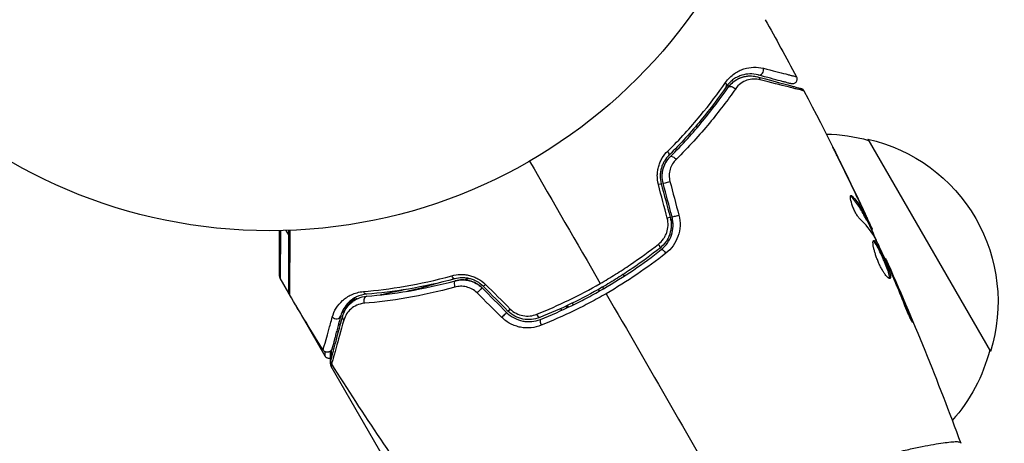
# Model space of a CAD drawing. Units: millimetres. Extents: x -5071 to 7001, y -5019 to 4296.
# Drawn here: x -1332 to -1231, y 862 to 906 of the extents above; entities that cross this region are included whole.
import ezdxf

# ---------------------------------------------------------------- set-up
doc = ezdxf.new("R2010")
doc.units = ezdxf.units.MM
doc.header["$LTSCALE"] = 20
doc.layers.add('2d', color=230, linetype='Continuous')

msp = doc.modelspace()

# ---------------------------------------------------------------- linework, layer by layer
at = {"layer": '2d'}
for p, q in [((-1261.1, 897.12), (-1261.1, 897.12)), ((-1260.93, 896.82), (-1260.82, 896.63)), ((-1262.8, 895.05), (-1262.8, 895.05)), ((-1262.61, 894.73), (-1262.5, 894.55)), ((-1245.09, 893.39), (-1232.59, 871.74)), ((-1247.82, 890.84), (-1247.81, 890.84)), ((-1246.75, 887.49), (-1246.66, 887.54)), ((-1245.86, 886.77), (-1245.85, 886.78)), ((-1245.34, 885.64), (-1245.32, 885.65)), ((-1264.95, 884.78), (-1265.21, 885.23)), ((-1245.27, 885.2), (-1245.18, 885.26)), ((-1245.2, 885.07), (-1245.11, 885.12)), ((-1305.09, 879.44), (-1305.09, 884.05)), ((-1305, 884.05), (-1305.02, 879.19)), ((-1304.16, 883.64), (-1304.41, 884.07)), ((-1244.8, 884.29), (-1244.71, 884.34)), ((-1244.73, 884.14), (-1244.65, 884.19)), ((-1304.04, 883.42), (-1304.04, 883.42)), ((-1243.34, 881.16), (-1243.28, 881.2)), ((-1242.88, 880.15), (-1242.84, 880.17)), ((-1304.14, 877.67), (-1305.02, 879.19)), ((-1270.04, 879.59), (-1269.94, 879.42)), ((-1242.47, 879.2), (-1242.42, 879.23)), ((-1294.1, 877.58), (-1293.95, 877.67)), ((-1272.6, 878.04), (-1272.5, 877.87)), ((-1272.17, 878.29), (-1272.07, 878.12)), ((-1298.04, 876.72), (-1297.46, 877.06)), ((-1275.26, 876.65), (-1275.16, 876.47)), ((-1300.44, 871.25), (-1303.43, 876.44)), ((-1276.31, 875.93), (-1276.41, 876.11)), ((-1275.9, 876.34), (-1275.8, 876.17)), ((-1275.62, 876.26), (-1275.72, 876.43)), ((-1240.9, 875.42), (-1240.82, 875.47)), ((-1298.91, 874.35), (-1299.05, 874.6)), ((-1298.77, 874.1), (-1298.77, 874.1)), ((-1290.83, 854.61), (-1299.84, 870.21))]:
    msp.add_line(p, q, dxfattribs=at)
msp.add_circle((-1306.09, 937.04), 53, dxfattribs=at)
at = {"layer": '2d', "extrusion": (0, 0, -1)}
for centre, radius, start, end in [((1249.65, 876.9), 17, 91.0641, 105.8135), ((1248.82, 876.8), 17, 102.6679, 197.3321), ((1304.59, 879.44), 0.5, 330, 0), ((1249.15, 876.04), 17, 194.1865, 221.8496)]:
    msp.add_arc(centre, radius, start, end, dxfattribs=at)
for centre, major_axis, ratio, start_param, end_param in [((-1256.47, 899.25), (0.129, 0.483), 0.819777, 0, 0.96892), ((-1258.96, 898.34), (-0.412, 0.284), 0.738794, 0, 2.001711), ((-1264.89, 891.24), (-0.352, 0.355), 0.452672, 0, 1.804422), ((-1266.65, 888.7), (0.483, 0.129), 0.013447, 0, 1.156444), ((-1265.73, 885.28), (0.483, 0.129), 0.032323, 0, 1.184867), ((-1265.86, 881.73), (-0.31, 0.393), 0.269641, 0, 1.748088), ((-1287.34, 879.62), (-0.131, 0.483), 0.440374, 3.141593, 4.484937), ((-1296.23, 878.07), (-0.04, 0.498), 0.71706, 3.141593, 4.29116), ((-1284.8, 877.86), (0.354, 0.354), 0.001815, 0, 2.030732), ((-1297.88, 876.25), (-0.158, 0.474), 0.488334, -1.263342, -0.34735), ((-1297.88, 876.25), (-0.158, 0.474), 0.488334, -0.138412, 0), ((-1297.7, 876.3), (-0.122, 0.485), 0.47782, -0.952629, 0), ((-1282.29, 875.36), (0.354, 0.354), 0.020866, 0, 2.00228), ((-1298.17, 875.18), (-0.483, 0.129), 0.819777, -0.96892, 0), ((-1278.75, 875.65), (-0.185, 0.464), 0.26225, 3.141593, 4.539766)]:
    msp.add_ellipse(centre, major_axis=major_axis, ratio=ratio, start_param=start_param, end_param=end_param, dxfattribs=at)
at = {"layer": '2d'}
for centre, major_axis, ratio, start_param, end_param in [((-1256.16, 900.41), (0.129, 0.483), 0.858093, 3.141593, 5.346843), ((-1259.95, 899.02), (-0.412, 0.284), 0.71706, 3.141593, 4.29116), ((-1265.74, 892.09), (-0.352, 0.355), 0.440374, 3.141593, 4.484937), ((-1265.49, 889.01), (0.483, 0.129), 0.001815, 3.141593, 5.172325), ((-1264.57, 885.59), (0.483, 0.129), 0.020866, 3.141593, 5.143872), ((-1266.6, 882.67), (-0.31, 0.393), 0.26225, 3.141593, 4.539766), ((-1287.02, 878.46), (-0.131, 0.483), 0.452672, 0, 1.804422), ((-1283.95, 878.71), (0.354, 0.354), 0.013447, 3.141593, 4.298037), ((-1297.68, 877.53), (-0.07, 0.495), 0.453607, 2.891145, 3.141593), ((-1296.14, 876.87), (-0.04, 0.498), 0.738794, 0, 2.001711), ((-1298.11, 876.09), (-0.305, 0.397), 0.498291, 0.862127, 1.385804), ((-1298.09, 876.1), (-0.304, 0.397), 0.49795, 0.841654, 1.369991), ((-1297.95, 876.21), (-0.3, 0.4), 0.494864, 0.653638, 1.235421), ((-1281.44, 876.21), (0.354, 0.354), 0.032323, 3.141593, 4.326459), ((-1299.33, 875.49), (-0.483, 0.129), 0.858093, 0.936343, 3.141593), ((-1278.3, 874.54), (-0.185, 0.464), 0.269641, 0, 1.748088)]:
    msp.add_ellipse(centre, major_axis=major_axis, ratio=ratio, start_param=start_param, end_param=end_param, dxfattribs=at)
for points in [[(-1255.57, 905.56), (-1254.48, 903.64), (-1253.42, 901.7), (-1252.38, 899.75)], [(-1258.36, 899.52), (-1258.16, 899.62), (-1257.97, 899.69), (-1257.78, 899.74)], [(-1257.45, 899.81), (-1257.32, 899.82), (-1257.2, 899.83), (-1257.09, 899.83)], [(-1259.37, 898.62), (-1259.23, 898.82), (-1259.08, 899), (-1258.91, 899.14)], [(-1258.82, 899.21), (-1258.76, 899.26), (-1258.7, 899.31), (-1258.63, 899.35)], [(-1258.63, 899.35), (-1258.58, 899.39), (-1258.54, 899.42), (-1258.49, 899.44)], [(-1251.61, 898.3), (-1251.61, 898.3), (-1251.61, 898.3), (-1251.61, 898.3)], [(-1251.61, 898.3), (-1251.61, 898.3), (-1251.61, 898.3), (-1251.61, 898.3)], [(-1251.61, 898.3), (-1249.34, 894), (-1247.18, 889.64), (-1245.13, 885.23)], [(-1279.59, 891.14), (-1277.18, 886.97), (-1274.78, 882.81), (-1272.39, 878.66)], [(-1245.99, 887.05), (-1246.66, 888.47), (-1247.35, 889.89), (-1248.04, 891.3)], [(-1247.81, 890.84), (-1247.15, 889.49), (-1246.49, 888.14), (-1245.85, 886.78)], [(-1265.55, 885.31), (-1265.85, 886.46), (-1266.15, 887.6), (-1266.45, 888.75)], [(-1266.17, 888.83), (-1265.86, 887.69), (-1265.55, 886.55), (-1265.25, 885.41)], [(-1265.06, 885.46), (-1265.36, 886.6), (-1265.67, 887.74), (-1265.97, 888.88)], [(-1265.28, 889.07), (-1264.97, 887.92), (-1264.67, 886.78), (-1264.37, 885.63)], [(-1246.82, 887.63), (-1246.79, 887.65), (-1246.73, 887.62), (-1246.66, 887.54)], [(-1245.85, 886.78), (-1245.67, 886.41), (-1245.5, 886.03), (-1245.32, 885.65)], [(-1245.73, 886.29), (-1245.73, 886.29), (-1245.73, 886.29), (-1245.73, 886.29)], [(-1244.44, 883.47), (-1244.82, 884.11), (-1245.3, 884.68), (-1245.88, 885.21)], [(-1245.2, 885.07), (-1245.2, 885.07), (-1245.22, 885.12), (-1245.27, 885.2)], [(-1245.17, 885.09), (-1244.86, 884.42), (-1244.55, 883.75), (-1244.24, 883.07)], [(-1244.71, 884.34), (-1244.67, 884.24), (-1244.65, 884.19), (-1244.65, 884.19)], [(-1244.36, 883.32), (-1244.39, 883.39), (-1244.42, 883.44), (-1244.44, 883.47)], [(-1243.28, 881.2), (-1243.28, 881.2), (-1243.28, 881.2), (-1243.28, 881.2)], [(-1243.28, 881.2), (-1240.51, 875.01), (-1237.96, 868.73), (-1235.62, 862.37)], [(-1242.73, 879.82), (-1242.79, 879.95), (-1242.85, 880.1), (-1242.91, 880.22)], [(-1242.84, 880.17), (-1242.71, 879.88), (-1242.57, 879.56), (-1242.42, 879.23)], [(-1242.62, 879.56), (-1242.66, 879.64), (-1242.69, 879.73), (-1242.73, 879.82)], [(-1285.79, 879.17), (-1285.93, 879.12), (-1286.06, 879.08), (-1286.2, 879.03)], [(-1242.42, 879.23), (-1241.88, 877.98), (-1241.35, 876.72), (-1240.82, 875.47)], [(-1293.75, 878.16), (-1293.75, 878.16), (-1293.75, 878.16), (-1293.75, 878.16)], [(-1282.43, 875.21), (-1283.27, 876.04), (-1284.11, 876.87), (-1284.95, 877.71)], [(-1284.44, 878.22), (-1283.61, 877.38), (-1282.77, 876.55), (-1281.94, 875.71)], [(-1281.8, 875.85), (-1282.63, 876.69), (-1283.47, 877.52), (-1284.3, 878.36)], [(-1284.09, 878.57), (-1283.24, 877.73), (-1282.4, 876.9), (-1281.56, 876.06)], [(-1271.78, 877.62), (-1267.39, 870.02), (-1263.03, 862.46), (-1258.71, 854.97)], [(-1304.09, 877.55), (-1304.09, 877.55), (-1304.09, 877.55), (-1304.09, 877.55)], [(-1300.65, 871.88), (-1301.82, 873.76), (-1302.97, 875.64), (-1304.09, 877.55)], [(-1298.06, 876.72), (-1298.05, 876.72), (-1298.05, 876.72), (-1298.04, 876.72)], [(-1298.04, 876.72), (-1297.97, 876.75), (-1297.89, 876.77), (-1297.82, 876.79)], [(-1297.82, 876.79), (-1297.76, 876.8), (-1297.69, 876.82), (-1297.62, 876.83)], [(-1297.61, 877.04), (-1297.64, 877.03), (-1297.67, 877.03), (-1297.7, 877.02)], [(-1297.18, 877.1), (-1297.32, 877.08), (-1297.47, 877.06), (-1297.61, 877.04)], [(-1298.43, 875.89), (-1298.55, 875.79), (-1298.67, 875.7), (-1298.77, 875.61)], [(-1299.9, 870.46), (-1299.9, 870.7), (-1299.9, 871.15), (-1299.89, 871.78)], [(-1299.83, 870.59), (-1299.83, 870.43), (-1299.83, 870.3), (-1299.84, 870.21)], [(-1299.9, 870.46), (-1299.9, 870.38), (-1299.88, 870.29), (-1299.84, 870.21)], [(-1299.84, 870.21), (-1299.84, 870.21), (-1299.84, 870.21), (-1299.84, 870.21)], [(-1299.78, 870.49), (-1299.78, 870.49), (-1299.78, 870.49), (-1299.78, 870.49)], [(-1289.5, 855.24), (-1293.09, 860.21), (-1296.52, 865.3), (-1299.78, 870.49)], [(-1235.65, 862.44), (-1235.63, 862.39), (-1235.62, 862.37), (-1235.62, 862.37)]]:
    msp.add_open_spline(points, degree=3, dxfattribs=at)
for points, knots in [([(-1259.6, 899.17), (-1259.33, 899.55), (-1259.03, 899.84), (-1258.55, 900.17), (-1258.39, 900.27), (-1258.06, 900.43), (-1257.89, 900.5), (-1257.4, 900.65), (-1257.07, 900.71), (-1256.41, 900.73), (-1256.08, 900.69), (-1255.75, 900.61)], [0, 0, 0, 0, 0.001968794, 0.001968794, 0.002953191, 0.002953191, 0.003937588, 0.003937588, 0.005906382, 0.005906382, 0.007875176, 0.007875176, 0.007875176, 0.007875176]), ([(-1256.29, 899.93), (-1256.57, 900), (-1256.84, 900.04), (-1257.4, 900.03), (-1257.67, 899.98), (-1258.09, 899.86), (-1258.23, 899.8), (-1258.51, 899.67), (-1258.65, 899.59), (-1259.05, 899.31), (-1259.31, 899.06), (-1259.54, 898.73)], [0, 0, 0, 0, 0.001864837, 0.001864837, 0.003729674, 0.003729674, 0.004662092, 0.004662092, 0.00559451, 0.00559451, 0.007459347, 0.007459347, 0.007459347, 0.007459347]), ([(-1259.37, 898.62), (-1259.24, 898.81), (-1259.1, 898.96), (-1258.82, 899.22), (-1258.68, 899.33), (-1258.24, 899.59), (-1257.97, 899.7), (-1257.44, 899.82), (-1257.19, 899.84), (-1256.73, 899.82), (-1256.52, 899.79), (-1256.34, 899.74)], [0, 0, 0, 0, 0.001140977, 0.001140977, 0.002281954, 0.002281954, 0.004563907, 0.004563907, 0.006845861, 0.006845861, 0.009127814, 0.009127814, 0.009127814, 0.009127814]), ([(-1259.37, 898.62), (-1259.18, 898.9), (-1258.96, 899.12), (-1258.49, 899.46), (-1258.23, 899.59), (-1257.84, 899.73), (-1257.71, 899.76), (-1257.44, 899.81), (-1257.3, 899.83), (-1256.9, 899.84), (-1256.62, 899.81), (-1256.34, 899.74)], [0, 0, 0, 0, 0.001348017, 0.001348017, 0.002696033, 0.002696033, 0.003370042, 0.003370042, 0.00404405, 0.00404405, 0.005392066, 0.005392066, 0.005392066, 0.005392066]), ([(-1256.34, 899.74), (-1255.21, 899.43), (-1254.26, 899.18), (-1253.35, 898.93), (-1253.18, 898.89), (-1252.87, 898.81), (-1252.73, 898.77), (-1252.37, 898.67), (-1252.19, 898.62), (-1252.04, 898.58), (-1252.01, 898.58), (-1251.99, 898.57), (-1251.98, 898.57), (-1251.96, 898.56), (-1251.95, 898.56), (-1251.93, 898.55), (-1251.92, 898.55), (-1251.92, 898.55)], [0, 0, 0, 0, 0.00604989, 0.00604989, 0.00756236, 0.00756236, 0.00907483, 0.00907483, 0.01209978, 0.01209978, 0.01361225, 0.01361225, 0.01512472, 0.01512472, 0.01814967, 0.01814967, 0.02364717, 0.02364717, 0.02364717, 0.02364717]), ([(-1252.95, 899.03), (-1252.95, 899.03), (-1252.95, 899.04), (-1252.97, 899.04), (-1252.97, 899.04), (-1252.99, 899.05), (-1253, 899.05), (-1253.01, 899.05), (-1253.01, 899.05), (-1253.02, 899.05), (-1253.02, 899.05), (-1253.07, 899.07), (-1253.17, 899.09), (-1253.42, 899.16), (-1253.52, 899.19), (-1253.75, 899.25), (-1253.88, 899.28), (-1254.58, 899.47), (-1255.35, 899.68), (-1256.29, 899.93)], [0.02275047, 0.02275047, 0.02275047, 0.02275047, 0.02787328, 0.02787328, 0.0306606, 0.0306606, 0.03205427, 0.03205427, 0.0327511, 0.0327511, 0.03344793, 0.03344793, 0.03623526, 0.03623526, 0.03762892, 0.03762892, 0.03902259, 0.03902259, 0.04459724, 0.04459724, 0.04459724, 0.04459724]), ([(-1255.75, 900.61), (-1254.81, 900.37), (-1254.03, 900.17), (-1253.33, 899.99), (-1253.2, 899.96), (-1252.97, 899.9), (-1252.87, 899.87), (-1252.61, 899.81), (-1252.51, 899.78), (-1252.46, 899.77), (-1252.45, 899.77), (-1252.44, 899.77), (-1252.44, 899.77), (-1252.43, 899.76), (-1252.42, 899.76), (-1252.4, 899.76), (-1252.4, 899.76), (-1252.38, 899.75), (-1252.38, 899.75), (-1252.38, 899.75)], [0, 0, 0, 0, 0.00567223, 0.00567223, 0.00709029, 0.00709029, 0.00850835, 0.00850835, 0.01134447, 0.01134447, 0.0120535, 0.0120535, 0.01276253, 0.01276253, 0.01418058, 0.01418058, 0.0170167, 0.0170167, 0.02223711, 0.02223711, 0.02223711, 0.02223711]), ([(-1252.38, 899.75), (-1252.35, 899.71), (-1252.33, 899.65), (-1252.32, 899.56), (-1252.32, 899.53), (-1252.32, 899.43), (-1252.34, 899.38), (-1252.37, 899.3), (-1252.38, 899.27), (-1252.43, 899.19), (-1252.47, 899.15), (-1252.54, 899.1), (-1252.57, 899.08), (-1252.65, 899.04), (-1252.7, 899.03), (-1252.79, 899.02), (-1252.82, 899.02), (-1252.89, 899.02), (-1252.92, 899.03), (-1252.95, 899.03)], [0, 0, 0, 0, 0.0160984, 0.0160984, 0.0273867, 0.0273867, 0.0437913, 0.0437913, 0.0537983, 0.0537983, 0.0702332, 0.0702332, 0.0801032, 0.0801032, 0.0965411, 0.0965411, 0.1063987, 0.1063987, 0.1157817, 0.1157817, 0.1157817, 0.1157817]), ([(-1265.5, 892.16), (-1264.27, 893.37), (-1263.18, 894.57), (-1261.23, 896.92), (-1260.36, 898.07), (-1259.6, 899.17)], [0, 0, 0, 0, 0.00567021, 0.00567021, 0.01134043, 0.01134043, 0.01134043, 0.01134043]), ([(-1259.54, 898.73), (-1260.29, 897.63), (-1261.15, 896.49), (-1263.09, 894.14), (-1264.17, 892.94), (-1265.38, 891.73)], [0, 0, 0, 0, 0.00561537, 0.00561537, 0.01123074, 0.01123074, 0.01123074, 0.01123074]), ([(-1256.07, 899.44), (-1256.31, 899.5), (-1256.53, 899.52), (-1256.98, 899.5), (-1257.2, 899.46), (-1257.64, 899.31), (-1257.85, 899.2), (-1258.25, 898.91), (-1258.44, 898.73), (-1258.6, 898.49)], [0, 0, 0, 0, 0.001256209, 0.001256209, 0.002512418, 0.002512418, 0.003768626, 0.003768626, 0.005024835, 0.005024835, 0.005024835, 0.005024835]), ([(-1251.61, 898.3), (-1251.61, 898.3), (-1251.61, 898.3), (-1251.63, 898.31), (-1251.64, 898.31), (-1251.66, 898.32), (-1251.67, 898.32), (-1251.68, 898.32), (-1251.68, 898.32), (-1251.7, 898.32), (-1251.73, 898.33), (-1251.89, 898.37), (-1252.06, 898.41), (-1252.43, 898.51), (-1252.57, 898.54), (-1252.88, 898.62), (-1253.05, 898.66), (-1253.98, 898.9), (-1254.94, 899.15), (-1256.07, 899.44)], [0.02456002, 0.02456002, 0.02456002, 0.02456002, 0.02999101, 0.02999101, 0.03299011, 0.03299011, 0.03373989, 0.03373989, 0.03448967, 0.03448967, 0.03598922, 0.03598922, 0.03898832, 0.03898832, 0.04048787, 0.04048787, 0.04198742, 0.04198742, 0.04798562, 0.04798562, 0.04798562, 0.04798562]), ([(-1265.24, 891.59), (-1264, 892.82), (-1262.91, 894.04), (-1260.97, 896.39), (-1260.12, 897.54), (-1259.37, 898.62)], [0, 0, 0, 0, 0.00577336, 0.00577336, 0.01154671, 0.01154671, 0.01154671, 0.01154671]), ([(-1258.6, 898.49), (-1259.37, 897.39), (-1260.25, 896.22), (-1262.25, 893.81), (-1263.38, 892.57), (-1264.65, 891.31)], [0, 0, 0, 0, 0.00590649, 0.00590649, 0.01181297, 0.01181297, 0.01181297, 0.01181297]), ([(-1251.92, 898.55), (-1251.9, 898.55), (-1251.88, 898.54), (-1251.83, 898.52), (-1251.81, 898.51), (-1251.76, 898.48), (-1251.72, 898.45), (-1251.66, 898.39), (-1251.63, 898.35), (-1251.61, 898.3)], [0, 0, 0, 0, 0.00716492, 0.00716492, 0.01418504, 0.01418504, 0.02611916, 0.02611916, 0.04109674, 0.04109674, 0.04109674, 0.04109674]), ([(-1251.61, 898.3), (-1251.61, 898.3), (-1251.61, 898.3), (-1251.63, 898.31), (-1251.64, 898.31), (-1251.64, 898.31)], [0.024560019, 0.024560019, 0.024560019, 0.024560019, 0.029991013, 0.029991013, 0.031787357, 0.031787357, 0.031787357, 0.031787357]), ([(-1266.45, 888.75), (-1266.54, 889.06), (-1266.57, 889.38), (-1266.56, 889.86), (-1266.55, 890.02), (-1266.5, 890.33), (-1266.47, 890.48), (-1266.38, 890.78), (-1266.32, 890.93), (-1266.2, 891.2), (-1266.13, 891.34), (-1265.9, 891.72), (-1265.71, 891.96), (-1265.5, 892.16)], [0, 0, 0, 0, 0.000958015, 0.000958015, 0.001437023, 0.001437023, 0.001916031, 0.001916031, 0.002395039, 0.002395039, 0.002874046, 0.002874046, 0.003832062, 0.003832062, 0.003832062, 0.003832062]), ([(-1265.38, 891.73), (-1265.55, 891.56), (-1265.71, 891.37), (-1265.9, 891.04), (-1265.96, 890.93), (-1266.07, 890.69), (-1266.11, 890.57), (-1266.19, 890.32), (-1266.21, 890.19), (-1266.25, 889.92), (-1266.27, 889.78), (-1266.27, 889.37), (-1266.24, 889.1), (-1266.17, 888.83)], [0, 0, 0, 0, 0.000832155, 0.000832155, 0.001248232, 0.001248232, 0.001664309, 0.001664309, 0.002080386, 0.002080386, 0.002496464, 0.002496464, 0.003328618, 0.003328618, 0.003328618, 0.003328618]), ([(-1248.04, 891.3), (-1248.13, 891.47), (-1248.21, 891.64), (-1248.36, 891.95), (-1248.43, 892.08), (-1248.54, 892.31), (-1248.59, 892.4), (-1248.63, 892.49), (-1248.64, 892.52), (-1248.66, 892.55), (-1248.66, 892.55), (-1248.66, 892.56)], [0, 0, 0, 0, 0.000583907, 0.000583907, 0.001167815, 0.001167815, 0.001751722, 0.001751722, 0.002043676, 0.002043676, 0.002335629, 0.002335629, 0.002335629, 0.002335629]), ([(-1248.66, 892.56), (-1248.66, 892.56), (-1248.66, 892.54), (-1248.63, 892.5), (-1248.61, 892.46), (-1248.55, 892.33), (-1248.48, 892.2), (-1248.36, 891.96), (-1248.32, 891.87), (-1248.22, 891.68), (-1248.17, 891.58), (-1248.07, 891.38), (-1248.02, 891.27), (-1247.92, 891.06), (-1247.86, 890.95), (-1247.81, 890.84)], [0.002335629, 0.002335629, 0.002335629, 0.002335629, 0.002691247, 0.002691247, 0.003046864, 0.003046864, 0.003758098, 0.003758098, 0.004113716, 0.004113716, 0.004469333, 0.004469333, 0.00482495, 0.00482495, 0.005180567, 0.005180567, 0.005180567, 0.005180567]), ([(-1265.97, 888.88), (-1266.04, 889.12), (-1266.07, 889.37), (-1266.07, 889.88), (-1266.03, 890.13), (-1265.89, 890.61), (-1265.79, 890.84), (-1265.55, 891.25), (-1265.4, 891.43), (-1265.24, 891.59)], [0, 0, 0, 0, 0.000754737, 0.000754737, 0.001509473, 0.001509473, 0.00226421, 0.00226421, 0.003018947, 0.003018947, 0.003018947, 0.003018947]), ([(-1265.97, 888.88), (-1266.04, 889.13), (-1266.07, 889.38), (-1266.07, 889.75), (-1266.06, 889.88), (-1266.02, 890.13), (-1266, 890.25), (-1265.93, 890.48), (-1265.89, 890.6), (-1265.79, 890.82), (-1265.74, 890.93), (-1265.55, 891.24), (-1265.41, 891.43), (-1265.24, 891.59)], [0, 0, 0, 0, 0.000765347, 0.000765347, 0.00114802, 0.00114802, 0.001530694, 0.001530694, 0.001913367, 0.001913367, 0.00229604, 0.00229604, 0.003061387, 0.003061387, 0.003061387, 0.003061387]), ([(-1264.65, 891.31), (-1264.79, 891.18), (-1264.91, 891.03), (-1265.11, 890.69), (-1265.2, 890.5), (-1265.28, 890.21), (-1265.31, 890.11), (-1265.34, 889.91), (-1265.35, 889.8), (-1265.35, 889.49), (-1265.33, 889.28), (-1265.28, 889.07)], [0, 0, 0, 0, 0.000634395, 0.000634395, 0.00126879, 0.00126879, 0.001585988, 0.001585988, 0.001903186, 0.001903186, 0.002537581, 0.002537581, 0.002537581, 0.002537581]), ([(-1245.88, 885.21), (-1245.93, 885.26), (-1245.99, 885.33), (-1246.13, 885.51), (-1246.2, 885.62), (-1246.34, 885.86), (-1246.41, 885.99), (-1246.54, 886.27), (-1246.6, 886.41), (-1246.75, 886.83), (-1246.82, 887.09), (-1246.88, 887.47), (-1246.87, 887.6), (-1246.82, 887.63)], [0, 0, 0, 0, 0.000456133, 0.000456133, 0.000912267, 0.000912267, 0.0013684, 0.0013684, 0.001824534, 0.001824534, 0.0027368, 0.0027368, 0.003649067, 0.003649067, 0.003649067, 0.003649067]), ([(-1246.75, 887.49), (-1246.78, 887.53), (-1246.82, 887.55), (-1246.85, 887.57), (-1246.85, 887.57), (-1246.86, 887.57)], [0, 0, 0, 0, 0.0003297632, 0.0003297632, 0.0003852274, 0.0003852274, 0.0003852274, 0.0003852274]), ([(-1245.27, 885.2), (-1245.37, 885.41), (-1245.48, 885.61), (-1245.69, 886.01), (-1245.8, 886.21), (-1246.16, 886.79), (-1246.44, 887.15), (-1246.75, 887.49)], [0, 0, 0, 0, 0.001469311, 0.001469311, 0.002938621, 0.002938621, 0.005877242, 0.005877242, 0.005877242, 0.005877242]), ([(-1246.66, 887.54), (-1246.35, 887.2), (-1246.07, 886.84), (-1245.71, 886.26), (-1245.6, 886.06), (-1245.39, 885.66), (-1245.29, 885.46), (-1245.18, 885.26)], [0, 0, 0, 0, 0.002938605, 0.002938605, 0.004407908, 0.004407908, 0.005877211, 0.005877211, 0.005877211, 0.005877211]), ([(-1245.25, 885.45), (-1245.35, 885.66), (-1245.46, 885.9), (-1245.71, 886.45), (-1245.85, 886.74), (-1245.99, 887.05)], [0, 0, 0, 0, 0.001013465, 0.001013465, 0.00202693, 0.00202693, 0.00202693, 0.00202693]), ([(-1245.32, 885.65), (-1245.25, 885.5), (-1245.18, 885.35), (-1245.05, 885.06), (-1244.99, 884.93), (-1244.82, 884.58), (-1244.75, 884.41), (-1244.71, 884.34)], [0, 0, 0, 0, 0.000502086, 0.000502086, 0.001004171, 0.001004171, 0.002008343, 0.002008343, 0.002008343, 0.002008343]), ([(-1266.44, 882.68), (-1266.25, 882.83), (-1266.09, 883), (-1265.87, 883.3), (-1265.81, 883.4), (-1265.7, 883.62), (-1265.65, 883.73), (-1265.53, 884.08), (-1265.48, 884.32), (-1265.46, 884.82), (-1265.48, 885.07), (-1265.55, 885.31)], [0, 0, 0, 0, 0.000743635, 0.000743635, 0.001115453, 0.001115453, 0.00148727, 0.00148727, 0.002230905, 0.002230905, 0.00297454, 0.00297454, 0.00297454, 0.00297454]), ([(-1265.25, 885.41), (-1265.17, 885.12), (-1265.14, 884.82), (-1265.15, 884.39), (-1265.17, 884.24), (-1265.22, 883.95), (-1265.26, 883.81), (-1265.35, 883.53), (-1265.41, 883.4), (-1265.54, 883.14), (-1265.61, 883.02), (-1265.86, 882.66), (-1266.06, 882.46), (-1266.29, 882.28)], [0, 0, 0, 0, 0.000889055, 0.000889055, 0.001333583, 0.001333583, 0.00177811, 0.00177811, 0.002222638, 0.002222638, 0.002667165, 0.002667165, 0.00355622, 0.00355622, 0.00355622, 0.00355622]), ([(-1266.16, 882.12), (-1265.69, 882.5), (-1265.32, 883.01), (-1265.02, 883.89), (-1264.96, 884.2), (-1264.94, 884.84), (-1264.97, 885.15), (-1265.06, 885.46)], [0, 0, 0, 0, 0.001914168, 0.001914168, 0.002871252, 0.002871252, 0.003828336, 0.003828336, 0.003828336, 0.003828336]), ([(-1264.37, 885.63), (-1264.27, 885.27), (-1264.23, 884.91), (-1264.27, 884.17), (-1264.34, 883.81), (-1264.7, 882.78), (-1265.13, 882.18), (-1265.7, 881.74)], [0, 0, 0, 0, 0.001102852, 0.001102852, 0.002205705, 0.002205705, 0.004411409, 0.004411409, 0.004411409, 0.004411409]), ([(-1245.18, 885.26), (-1245.15, 885.2), (-1245.13, 885.16), (-1245.11, 885.12), (-1245.11, 885.12), (-1245.12, 885.17), (-1245.17, 885.28), (-1245.25, 885.45)], [0, 0, 0, 0, 0.000405292, 0.000405292, 0.000810583, 0.000810583, 0.001621167, 0.001621167, 0.001621167, 0.001621167]), ([(-1304.16, 877.8), (-1304.16, 877.8), (-1304.16, 877.81), (-1304.16, 877.82), (-1304.16, 877.83), (-1304.16, 877.85), (-1304.16, 877.85), (-1304.16, 877.86), (-1304.16, 877.87), (-1304.16, 877.92), (-1304.16, 877.99), (-1304.16, 878.2), (-1304.16, 878.35), (-1304.16, 878.62), (-1304.16, 878.72), (-1304.16, 878.93), (-1304.16, 879.05), (-1304.16, 879.65), (-1304.16, 880.23), (-1304.16, 881.23), (-1304.16, 881.59), (-1304.16, 882.33), (-1304.16, 882.72), (-1304.16, 883.43), (-1304.16, 883.75), (-1304.16, 884.07)], [0.03007316, 0.03007316, 0.03007316, 0.03007316, 0.0365021, 0.0365021, 0.04015231, 0.04015231, 0.04106486, 0.04106486, 0.04197741, 0.04197741, 0.04380252, 0.04380252, 0.04562762, 0.04562762, 0.04654017, 0.04654017, 0.04745273, 0.04745273, 0.05110294, 0.05110294, 0.05292804, 0.05292804, 0.05475315, 0.05475315, 0.05614804, 0.05614804, 0.05614804, 0.05614804]), ([(-1304.03, 884.08), (-1304.03, 883.67), (-1304.04, 883.27), (-1304.04, 882.48), (-1304.05, 882.09), (-1304.05, 881.34), (-1304.06, 880.99), (-1304.06, 879.99), (-1304.07, 879.41), (-1304.08, 878.8), (-1304.08, 878.69), (-1304.08, 878.48), (-1304.08, 878.38), (-1304.08, 878.11), (-1304.08, 877.96), (-1304.09, 877.74), (-1304.09, 877.67), (-1304.09, 877.61), (-1304.09, 877.61), (-1304.09, 877.6), (-1304.09, 877.6), (-1304.09, 877.58), (-1304.09, 877.57), (-1304.09, 877.55), (-1304.09, 877.55), (-1304.09, 877.55)], [0.00194377, 0.00194377, 0.00194377, 0.00194377, 0.00372039, 0.00372039, 0.00558058, 0.00558058, 0.00744077, 0.00744077, 0.01116116, 0.01116116, 0.01209126, 0.01209126, 0.01302136, 0.01302136, 0.01488155, 0.01488155, 0.01674174, 0.01674174, 0.01767184, 0.01767184, 0.01860194, 0.01860194, 0.02232232, 0.02232232, 0.02888402, 0.02888402, 0.02888402, 0.02888402]), ([(-1244.69, 884.16), (-1244.7, 884.16), (-1244.69, 884.15), (-1244.68, 884.11), (-1244.67, 884.08), (-1244.64, 884), (-1244.62, 883.95), (-1244.58, 883.84), (-1244.55, 883.78), (-1244.52, 883.68), (-1244.51, 883.66), (-1244.5, 883.64)], [0, 0, 0, 0, 0.00032099, 0.00032099, 0.000641981, 0.000641981, 0.000962971, 0.000962971, 0.001283961, 0.001283961, 0.00137276, 0.00137276, 0.00137276, 0.00137276]), ([(-1272.39, 878.66), (-1271.86, 878.97), (-1271.34, 879.28), (-1270.31, 879.92), (-1269.81, 880.25), (-1268.32, 881.26), (-1267.37, 881.96), (-1266.44, 882.68)], [0.007238896, 0.007238896, 0.007238896, 0.007238896, 0.009039719, 0.009039719, 0.010840543, 0.010840543, 0.01444219, 0.01444219, 0.01444219, 0.01444219]), ([(-1242.83, 879.16), (-1242.87, 879.14), (-1242.94, 879.16), (-1243.11, 879.31), (-1243.21, 879.43), (-1243.39, 879.67), (-1243.45, 879.76), (-1243.57, 879.96), (-1243.63, 880.06), (-1243.76, 880.29), (-1243.82, 880.41), (-1243.94, 880.65), (-1243.99, 880.78), (-1244.1, 881.04), (-1244.15, 881.17), (-1244.25, 881.42), (-1244.29, 881.55), (-1244.37, 881.8), (-1244.4, 881.91), (-1244.46, 882.14), (-1244.49, 882.25), (-1244.55, 882.54), (-1244.57, 882.71), (-1244.57, 882.94), (-1244.55, 883.02), (-1244.51, 883.04)], [0.006617599, 0.006617599, 0.006617599, 0.006617599, 0.007449314, 0.007449314, 0.008281029, 0.008281029, 0.008696886, 0.008696886, 0.009112744, 0.009112744, 0.009528601, 0.009528601, 0.009944458, 0.009944458, 0.010360316, 0.010360316, 0.010776173, 0.010776173, 0.011192031, 0.011192031, 0.011607888, 0.011607888, 0.012439603, 0.012439603, 0.013271318, 0.013271318, 0.013271318, 0.013271318]), ([(-1242.88, 879.16), (-1242.88, 879.16), (-1242.88, 879.17), (-1242.87, 879.21), (-1242.87, 879.26), (-1242.88, 879.43), (-1242.92, 879.59), (-1243.01, 879.87), (-1243.05, 879.97), (-1243.12, 880.19), (-1243.17, 880.3), (-1243.26, 880.54), (-1243.31, 880.66), (-1243.42, 880.91), (-1243.47, 881.04), (-1243.64, 881.42), (-1243.76, 881.67), (-1243.92, 882.02), (-1243.98, 882.13), (-1244.08, 882.33), (-1244.14, 882.43), (-1244.23, 882.6), (-1244.28, 882.67), (-1244.36, 882.8), (-1244.4, 882.86), (-1244.48, 882.95), (-1244.52, 882.98), (-1244.55, 882.99)], [0.006959302, 0.006959302, 0.006959302, 0.006959302, 0.007065717, 0.007065717, 0.007479037, 0.007479037, 0.008305676, 0.008305676, 0.008718996, 0.008718996, 0.009132316, 0.009132316, 0.009545635, 0.009545635, 0.009958955, 0.009958955, 0.010785595, 0.010785595, 0.011198915, 0.011198915, 0.011612234, 0.011612234, 0.012025554, 0.012025554, 0.012438874, 0.012438874, 0.012937835, 0.012937835, 0.012937835, 0.012937835]), ([(-1244.51, 883.04), (-1244.5, 883.05), (-1244.47, 883.05), (-1244.42, 883.02), (-1244.39, 882.99), (-1244.32, 882.91), (-1244.28, 882.86), (-1244.19, 882.73), (-1244.15, 882.65), (-1244, 882.39), (-1243.89, 882.18), (-1243.73, 881.84), (-1243.67, 881.72), (-1243.55, 881.47), (-1243.5, 881.34), (-1243.39, 881.09), (-1243.33, 880.96), (-1243.22, 880.71), (-1243.17, 880.59), (-1243.03, 880.23), (-1242.95, 880.01), (-1242.86, 879.73), (-1242.84, 879.65), (-1242.8, 879.49), (-1242.79, 879.42), (-1242.78, 879.31), (-1242.78, 879.27), (-1242.8, 879.2), (-1242.81, 879.17), (-1242.83, 879.16)], [0, 0, 0, 0, 0.0004136, 0.0004136, 0.0008272, 0.0008272, 0.0012408, 0.0012408, 0.0016544, 0.0016544, 0.0024816, 0.0024816, 0.0028952, 0.0028952, 0.0033088, 0.0033088, 0.0037224, 0.0037224, 0.004136, 0.004136, 0.0049632, 0.0049632, 0.0053768, 0.0053768, 0.0057904, 0.0057904, 0.006203999, 0.006203999, 0.006617599, 0.006617599, 0.006617599, 0.006617599]), ([(-1242.91, 880.22), (-1243.15, 880.74), (-1243.38, 881.26), (-1243.87, 882.3), (-1244.11, 882.81), (-1244.36, 883.32)], [0, 0, 0, 0, 0.00190427, 0.00190427, 0.003808539, 0.003808539, 0.003808539, 0.003808539]), ([(-1266.29, 882.28), (-1267.2, 881.55), (-1268.15, 880.86), (-1269.63, 879.86), (-1270.13, 879.53), (-1271.14, 878.89), (-1271.66, 878.58), (-1273.23, 877.68), (-1274.28, 877.12), (-1276.41, 876.09), (-1277.48, 875.62), (-1278.56, 875.19)], [0, 0, 0, 0, 0.0035954, 0.0035954, 0.00539309, 0.00539309, 0.00719079, 0.00719079, 0.01078619, 0.01078619, 0.01438158, 0.01438158, 0.01438158, 0.01438158]), ([(-1278.49, 875), (-1277.4, 875.44), (-1276.32, 875.91), (-1274.71, 876.69), (-1274.18, 876.96), (-1273.11, 877.53), (-1272.58, 877.82), (-1271.01, 878.73), (-1269.99, 879.37), (-1268.03, 880.7), (-1267.08, 881.4), (-1266.16, 882.12)], [0, 0, 0, 0, 0.0036116, 0.0036116, 0.0054174, 0.0054174, 0.0072232, 0.0072232, 0.01083479, 0.01083479, 0.01444639, 0.01444639, 0.01444639, 0.01444639]), ([(-1265.7, 881.74), (-1266.65, 880.99), (-1267.63, 880.28), (-1269.66, 878.9), (-1270.7, 878.25), (-1271.78, 877.62)], [0, 0, 0, 0, 0.003710992, 0.003710992, 0.007421983, 0.007421983, 0.007421983, 0.007421983]), ([(-1243.28, 881.2), (-1243.28, 881.2), (-1243.27, 881.17), (-1243.23, 881.08), (-1243.2, 881.01), (-1243.13, 880.84), (-1243.08, 880.73), (-1242.97, 880.47), (-1242.9, 880.33), (-1242.84, 880.17)], [0, 0, 0, 0, 0.000630412, 0.000630412, 0.001260825, 0.001260825, 0.001891237, 0.001891237, 0.00252165, 0.00252165, 0.00252165, 0.00252165]), ([(-1296.54, 877.84), (-1295.21, 877.95), (-1293.78, 878.13), (-1290.77, 878.65), (-1289.18, 878.99), (-1287.52, 879.45)], [0, 0, 0, 0, 0.00567021, 0.00567021, 0.01134043, 0.01134043, 0.01134043, 0.01134043]), ([(-1287.21, 879.13), (-1288.86, 878.69), (-1290.44, 878.35), (-1293.44, 877.85), (-1294.86, 877.68), (-1296.19, 877.57)], [0, 0, 0, 0, 0.00561537, 0.00561537, 0.01123074, 0.01123074, 0.01123074, 0.01123074]), ([(-1296.18, 877.37), (-1294.87, 877.48), (-1293.45, 877.64), (-1290.44, 878.15), (-1288.84, 878.48), (-1287.15, 878.94)], [0, 0, 0, 0, 0.00577336, 0.00577336, 0.01154671, 0.01154671, 0.01154671, 0.01154671]), ([(-1292.14, 877.86), (-1291.35, 878.05), (-1290.55, 878.25), (-1289.54, 878.54), (-1289.33, 878.6), (-1289.12, 878.66)], [0.005991778, 0.005991778, 0.005991778, 0.005991778, 0.00862373, 0.00862373, 0.009319993, 0.009319993, 0.009319993, 0.009319993]), ([(-1287.52, 879.45), (-1287.24, 879.53), (-1286.95, 879.57), (-1286.5, 879.58), (-1286.34, 879.58), (-1286.04, 879.55), (-1285.88, 879.52), (-1285.58, 879.45), (-1285.43, 879.4), (-1285.14, 879.29), (-1284.99, 879.22), (-1284.58, 878.99), (-1284.32, 878.8), (-1284.09, 878.57)], [0, 0, 0, 0, 0.000959727, 0.000959727, 0.001439591, 0.001439591, 0.001919454, 0.001919454, 0.002399318, 0.002399318, 0.002879181, 0.002879181, 0.003838909, 0.003838909, 0.003838909, 0.003838909]), ([(-1284.3, 878.36), (-1284.5, 878.56), (-1284.72, 878.72), (-1285.08, 878.92), (-1285.2, 878.98), (-1285.45, 879.08), (-1285.58, 879.12), (-1285.84, 879.18), (-1285.97, 879.21), (-1286.22, 879.23), (-1286.35, 879.24), (-1286.73, 879.23), (-1286.97, 879.2), (-1287.21, 879.13)], [0, 0, 0, 0, 0.000837423, 0.000837423, 0.001256134, 0.001256134, 0.001674846, 0.001674846, 0.002093557, 0.002093557, 0.002512269, 0.002512269, 0.003349692, 0.003349692, 0.003349692, 0.003349692]), ([(-1284.44, 878.22), (-1284.62, 878.39), (-1284.82, 878.55), (-1285.26, 878.8), (-1285.49, 878.89), (-1285.98, 879.01), (-1286.22, 879.04), (-1286.71, 879.03), (-1286.94, 879), (-1287.15, 878.94)], [0, 0, 0, 0, 0.000754737, 0.000754737, 0.001509473, 0.001509473, 0.00226421, 0.00226421, 0.003018947, 0.003018947, 0.003018947, 0.003018947]), ([(-1287.15, 878.94), (-1286.93, 879), (-1286.69, 879.04), (-1286.33, 879.04), (-1286.21, 879.03), (-1285.97, 879), (-1285.85, 878.98), (-1285.49, 878.89), (-1285.26, 878.8), (-1284.82, 878.55), (-1284.62, 878.4), (-1284.44, 878.22)], [0, 0, 0, 0, 0.000760497, 0.000760497, 0.001140745, 0.001140745, 0.001520994, 0.001520994, 0.002281491, 0.002281491, 0.003041988, 0.003041988, 0.003041988, 0.003041988]), ([(-1278.84, 875.53), (-1277.74, 875.97), (-1276.66, 876.45), (-1274.51, 877.49), (-1273.44, 878.05), (-1272.39, 878.66)], [0, 0, 0, 0, 0.003619448, 0.003619448, 0.007238896, 0.007238896, 0.007238896, 0.007238896]), ([(-1241.31, 876.39), (-1241.52, 876.92), (-1241.73, 877.45), (-1242.17, 878.51), (-1242.39, 879.03), (-1242.62, 879.56)], [0, 0, 0, 0, 0.001845834, 0.001845834, 0.003691668, 0.003691668, 0.003691668, 0.003691668]), ([(-1304.09, 877.55), (-1304.12, 877.59), (-1304.14, 877.64), (-1304.15, 877.71), (-1304.16, 877.73), (-1304.16, 877.76), (-1304.16, 877.78), (-1304.16, 877.79), (-1304.16, 877.8), (-1304.16, 877.8), (-1304.16, 877.8), (-1304.16, 877.8), (-1304.16, 877.8), (-1304.16, 877.8)], [0, 0, 0, 0, 0.01618521, 0.01618521, 0.02162878, 0.02162878, 0.02570578, 0.02570578, 0.02646963, 0.02646963, 0.02661285, 0.02661285, 0.02662533, 0.02662533, 0.02662533, 0.02662533]), ([(-1299.71, 875.23), (-1299.62, 875.56), (-1299.49, 875.86), (-1299.14, 876.42), (-1298.93, 876.68), (-1298.54, 877.03), (-1298.4, 877.14), (-1298.09, 877.35), (-1297.93, 877.44), (-1297.4, 877.68), (-1297.01, 877.8), (-1296.54, 877.84)], [0, 0, 0, 0, 0.001963063, 0.001963063, 0.003926126, 0.003926126, 0.004907657, 0.004907657, 0.005889189, 0.005889189, 0.007852252, 0.007852252, 0.007852252, 0.007852252]), ([(-1287.21, 878.29), (-1288.93, 877.81), (-1290.57, 877.46), (-1293.65, 876.93), (-1295.11, 876.75), (-1296.45, 876.64)], [0, 0, 0, 0, 0.00590649, 0.00590649, 0.01181297, 0.01181297, 0.01181297, 0.01181297]), ([(-1292.18, 878.06), (-1292.68, 877.94), (-1293.18, 877.83), (-1294.05, 877.65), (-1294.42, 877.57), (-1294.79, 877.5)], [0.011391507, 0.011391507, 0.011391507, 0.011391507, 0.013032073, 0.013032073, 0.014253886, 0.014253886, 0.014253886, 0.014253886]), ([(-1284.95, 877.71), (-1285.1, 877.86), (-1285.27, 877.98), (-1285.64, 878.19), (-1285.84, 878.26), (-1286.23, 878.36), (-1286.44, 878.38), (-1286.83, 878.37), (-1287.02, 878.34), (-1287.21, 878.29)], [0, 0, 0, 0, 0.000633008, 0.000633008, 0.001266016, 0.001266016, 0.001899024, 0.001899024, 0.002532032, 0.002532032, 0.002532032, 0.002532032]), ([(-1271.78, 877.62), (-1272.32, 877.31), (-1272.87, 877.01), (-1273.97, 876.43), (-1274.52, 876.15), (-1276.17, 875.35), (-1277.28, 874.86), (-1278.4, 874.41)], [0.007421983, 0.007421983, 0.007421983, 0.007421983, 0.009269849, 0.009269849, 0.011117714, 0.011117714, 0.014813445, 0.014813445, 0.014813445, 0.014813445]), ([(-1296.19, 877.57), (-1296.59, 877.54), (-1296.93, 877.44), (-1297.38, 877.23), (-1297.51, 877.15), (-1297.77, 876.97), (-1297.89, 876.88), (-1298.21, 876.58), (-1298.38, 876.36), (-1298.67, 875.89), (-1298.78, 875.63), (-1298.85, 875.36)], [0, 0, 0, 0, 0.001851544, 0.001851544, 0.002777316, 0.002777316, 0.003703088, 0.003703088, 0.005554632, 0.005554632, 0.007406175, 0.007406175, 0.007406175, 0.007406175]), ([(-1298.66, 875.31), (-1298.58, 875.59), (-1298.47, 875.84), (-1298.18, 876.3), (-1298, 876.51), (-1297.69, 876.78), (-1297.58, 876.86), (-1297.34, 877.02), (-1297.21, 877.09), (-1296.81, 877.26), (-1296.51, 877.35), (-1296.18, 877.37)], [0, 0, 0, 0, 0.001345717, 0.001345717, 0.002691433, 0.002691433, 0.003364292, 0.003364292, 0.00403715, 0.00403715, 0.005382867, 0.005382867, 0.005382867, 0.005382867]), ([(-1296.45, 876.64), (-1296.74, 876.62), (-1296.99, 876.54), (-1297.44, 876.34), (-1297.64, 876.21), (-1297.99, 875.91), (-1298.13, 875.74), (-1298.37, 875.37), (-1298.47, 875.16), (-1298.54, 874.92)], [0, 0, 0, 0, 0.001259257, 0.001259257, 0.002518515, 0.002518515, 0.003777772, 0.003777772, 0.005037029, 0.005037029, 0.005037029, 0.005037029]), ([(-1281.94, 875.71), (-1281.71, 875.49), (-1281.45, 875.29), (-1280.89, 875), (-1280.59, 874.89), (-1280.14, 874.81), (-1279.98, 874.79), (-1279.68, 874.77), (-1279.52, 874.78), (-1279.07, 874.82), (-1278.77, 874.89), (-1278.49, 875)], [0, 0, 0, 0, 0.000962618, 0.000962618, 0.001925236, 0.001925236, 0.002406545, 0.002406545, 0.002887854, 0.002887854, 0.003850472, 0.003850472, 0.003850472, 0.003850472]), ([(-1278.56, 875.19), (-1279.1, 874.98), (-1279.7, 874.92), (-1280.55, 875.09), (-1280.83, 875.19), (-1281.35, 875.47), (-1281.59, 875.65), (-1281.8, 875.85)], [0, 0, 0, 0, 0.001770151, 0.001770151, 0.002655226, 0.002655226, 0.003540301, 0.003540301, 0.003540301, 0.003540301]), ([(-1281.56, 876.06), (-1281.39, 875.89), (-1281.19, 875.74), (-1280.74, 875.51), (-1280.51, 875.43), (-1279.79, 875.29), (-1279.29, 875.35), (-1278.84, 875.53)], [0, 0, 0, 0, 0.000742905, 0.000742905, 0.001485811, 0.001485811, 0.002971622, 0.002971622, 0.002971622, 0.002971622]), ([(-1240.82, 875.47), (-1240.76, 875.31), (-1240.7, 875.17), (-1240.63, 874.99), (-1240.61, 874.94), (-1240.58, 874.84), (-1240.56, 874.8), (-1240.53, 874.71), (-1240.51, 874.67), (-1240.52, 874.67), (-1240.54, 874.7), (-1240.59, 874.78), (-1240.61, 874.82), (-1240.66, 874.91), (-1240.68, 874.96), (-1240.74, 875.07), (-1240.77, 875.14), (-1240.83, 875.27), (-1240.86, 875.34), (-1241.04, 875.72), (-1241.19, 876.08), (-1241.31, 876.39)], [0, 0, 0, 0, 0.000536546, 0.000536546, 0.000804819, 0.000804819, 0.001073092, 0.001073092, 0.001609638, 0.001609638, 0.002146183, 0.002146183, 0.002414456, 0.002414456, 0.002682729, 0.002682729, 0.002951002, 0.002951002, 0.003219275, 0.003219275, 0.004292367, 0.004292367, 0.004292367, 0.004292367]), ([(-1300.65, 871.88), (-1300.65, 871.88), (-1300.65, 871.89), (-1300.65, 871.9), (-1300.65, 871.91), (-1300.64, 871.92), (-1300.64, 871.93), (-1300.64, 871.94), (-1300.63, 871.95), (-1300.6, 872.06), (-1300.5, 872.4), (-1300.27, 873.24), (-1300.17, 873.58), (-1299.96, 874.34), (-1299.84, 874.76), (-1299.71, 875.23)], [0.02281952, 0.02281952, 0.02281952, 0.02281952, 0.02808898, 0.02808898, 0.03089788, 0.03089788, 0.03230233, 0.03230233, 0.03370678, 0.03370678, 0.03932457, 0.03932457, 0.04213347, 0.04213347, 0.04494237, 0.04494237, 0.04494237, 0.04494237]), ([(-1299.84, 870.88), (-1299.84, 870.88), (-1299.84, 870.89), (-1299.84, 870.91), (-1299.83, 870.92), (-1299.83, 870.94), (-1299.83, 870.94), (-1299.82, 870.95), (-1299.82, 870.96), (-1299.82, 870.98), (-1299.81, 871.01), (-1299.77, 871.16), (-1299.72, 871.34), (-1299.62, 871.71), (-1299.59, 871.84), (-1299.5, 872.15), (-1299.46, 872.32), (-1299.21, 873.24), (-1298.96, 874.18), (-1298.66, 875.31)], [0.02464336, 0.02464336, 0.02464336, 0.02464336, 0.03015026, 0.03015026, 0.03316528, 0.03316528, 0.03391904, 0.03391904, 0.0346728, 0.0346728, 0.03618031, 0.03618031, 0.03919533, 0.03919533, 0.04070285, 0.04070285, 0.04221036, 0.04221036, 0.04824041, 0.04824041, 0.04824041, 0.04824041]), ([(-1298.54, 874.92), (-1298.85, 873.8), (-1299.11, 872.85), (-1299.37, 871.94), (-1299.42, 871.77), (-1299.5, 871.46), (-1299.54, 871.32), (-1299.65, 870.95), (-1299.7, 870.78), (-1299.74, 870.62), (-1299.75, 870.58), (-1299.76, 870.56), (-1299.76, 870.56), (-1299.77, 870.55), (-1299.77, 870.54), (-1299.77, 870.52), (-1299.78, 870.51), (-1299.78, 870.49), (-1299.78, 870.49), (-1299.78, 870.49)], [0, 0, 0, 0, 0.00608343, 0.00608343, 0.00760429, 0.00760429, 0.00912515, 0.00912515, 0.01216686, 0.01216686, 0.01368772, 0.01368772, 0.01444815, 0.01444815, 0.01520858, 0.01520858, 0.01825029, 0.01825029, 0.02381452, 0.02381452, 0.02381452, 0.02381452]), ([(-1298.85, 875.36), (-1298.98, 874.89), (-1299.09, 874.47), (-1299.24, 873.9), (-1299.29, 873.72), (-1299.38, 873.39), (-1299.42, 873.23), (-1299.61, 872.53), (-1299.7, 872.19), (-1299.73, 872.09), (-1299.73, 872.09), (-1299.73, 872.08), (-1299.73, 872.08), (-1299.73, 872.06), (-1299.74, 872.06), (-1299.74, 872.04), (-1299.74, 872.03), (-1299.75, 872.02), (-1299.75, 872.02), (-1299.75, 872.02)], [0, 0, 0, 0, 0.00280724, 0.00280724, 0.00421086, 0.00421086, 0.00561448, 0.00561448, 0.01122897, 0.01122897, 0.01193078, 0.01193078, 0.01263259, 0.01263259, 0.01403621, 0.01403621, 0.01684345, 0.01684345, 0.02211228, 0.02211228, 0.02211228, 0.02211228]), ([(-1278.4, 874.41), (-1278.73, 874.27), (-1279.07, 874.19), (-1279.61, 874.14), (-1279.79, 874.13), (-1280.15, 874.14), (-1280.33, 874.16), (-1280.68, 874.23), (-1280.86, 874.28), (-1281.21, 874.4), (-1281.38, 874.47), (-1281.86, 874.72), (-1282.17, 874.94), (-1282.43, 875.21)], [0, 0, 0, 0, 0.001104106, 0.001104106, 0.001656159, 0.001656159, 0.002208212, 0.002208212, 0.002760265, 0.002760265, 0.003312318, 0.003312318, 0.004416423, 0.004416423, 0.004416423, 0.004416423]), ([(-1299.75, 872.02), (-1299.75, 871.99), (-1299.76, 871.96), (-1299.79, 871.91), (-1299.8, 871.89), (-1299.84, 871.83), (-1299.86, 871.8), (-1299.92, 871.75), (-1299.96, 871.72), (-1300.03, 871.69), (-1300.07, 871.67), (-1300.14, 871.65), (-1300.18, 871.65), (-1300.26, 871.64), (-1300.3, 871.65), (-1300.38, 871.67), (-1300.42, 871.68), (-1300.49, 871.72), (-1300.53, 871.74), (-1300.59, 871.8), (-1300.63, 871.84), (-1300.65, 871.88)], [0, 0, 0, 0, 0.0084355, 0.0084355, 0.0166369, 0.0166369, 0.0286592, 0.0286592, 0.0406815, 0.0406815, 0.0527038, 0.0527038, 0.0647261, 0.0647261, 0.0767484, 0.0767484, 0.0887707, 0.0887707, 0.100793, 0.100793, 0.1158822, 0.1158822, 0.1158822, 0.1158822]), ([(-1300.44, 871.25), (-1300.44, 871.25), (-1300.44, 871.32), (-1300.44, 871.52), (-1300.44, 871.6), (-1300.44, 871.69)], [0.013026153, 0.013026153, 0.013026153, 0.013026153, 0.016276263, 0.016276263, 0.017721287, 0.017721287, 0.017721287, 0.017721287]), ([(-1299.81, 871.87), (-1299.81, 871.71), (-1299.81, 871.55), (-1299.82, 871.24), (-1299.82, 871.09), (-1299.82, 870.95)], [0.003942254, 0.003942254, 0.003942254, 0.003942254, 0.00535017, 0.00535017, 0.006889333, 0.006889333, 0.006889333, 0.006889333]), ([(-1299.9, 871.02), (-1299.9, 871.01), (-1299.9, 871.01), (-1299.94, 871.01), (-1299.98, 871), (-1300.07, 871), (-1300.13, 871.02), (-1300.21, 871.05), (-1300.24, 871.06), (-1300.32, 871.11), (-1300.36, 871.14), (-1300.41, 871.21), (-1300.43, 871.23), (-1300.44, 871.25)], [0.01511681, 0.01511681, 0.01511681, 0.01511681, 0.01613866, 0.01613866, 0.02726659, 0.02726659, 0.04367519, 0.04367519, 0.05366442, 0.05366442, 0.07009968, 0.07009968, 0.07826081, 0.07826081, 0.07826081, 0.07826081]), ([(-1299.78, 870.49), (-1299.81, 870.53), (-1299.83, 870.58), (-1299.85, 870.67), (-1299.86, 870.71), (-1299.86, 870.77), (-1299.86, 870.79), (-1299.85, 870.84), (-1299.85, 870.86), (-1299.84, 870.88)], [0, 0, 0, 0, 0.01617283, 0.01617283, 0.0271653, 0.0271653, 0.0340586, 0.0340586, 0.04108883, 0.04108883, 0.04108883, 0.04108883]), ([(-1258.71, 854.97), (-1258.01, 855.38), (-1257.3, 855.76), (-1255.89, 856.5), (-1255.19, 856.85), (-1254.13, 857.34), (-1253.77, 857.5), (-1253.07, 857.82), (-1252.71, 857.97), (-1251.65, 858.42), (-1250.96, 858.69), (-1249.6, 859.21), (-1248.93, 859.45), (-1247.61, 859.9), (-1246.97, 860.11), (-1245.09, 860.69), (-1243.92, 861.01), (-1242.3, 861.43), (-1241.78, 861.55), (-1240.79, 861.78), (-1240.32, 861.88), (-1239.02, 862.15), (-1238.27, 862.28), (-1237.34, 862.42), (-1237.06, 862.46), (-1236.58, 862.51), (-1236.37, 862.53), (-1236.04, 862.54), (-1235.91, 862.53), (-1235.72, 862.5), (-1235.67, 862.47), (-1235.65, 862.44)], [0.03880076, 0.03880076, 0.03880076, 0.03880076, 0.04122708, 0.04122708, 0.0436534, 0.0436534, 0.04486656, 0.04486656, 0.04607972, 0.04607972, 0.04850604, 0.04850604, 0.05093236, 0.05093236, 0.05335868, 0.05335868, 0.05821132, 0.05821132, 0.06063764, 0.06063764, 0.06306396, 0.06306396, 0.0679166, 0.0679166, 0.07034292, 0.07034292, 0.07276924, 0.07276924, 0.07519556, 0.07519556, 0.07762188, 0.07762188, 0.07762188, 0.07762188]), ([(-1235.62, 862.37), (-1235.62, 862.37), (-1235.62, 862.37), (-1235.62, 862.37), (-1235.62, 862.37), (-1235.62, 862.37)], [0.00233076358, 0.00233076358, 0.00233076358, 0.00233076358, 0.00233614505, 0.00233614505, 0.00234726556, 0.00234726556, 0.00234726556, 0.00234726556])]:
    msp.add_open_spline(points, degree=3, knots=knots, dxfattribs=at)

doc.saveas('drawing.dxf')
